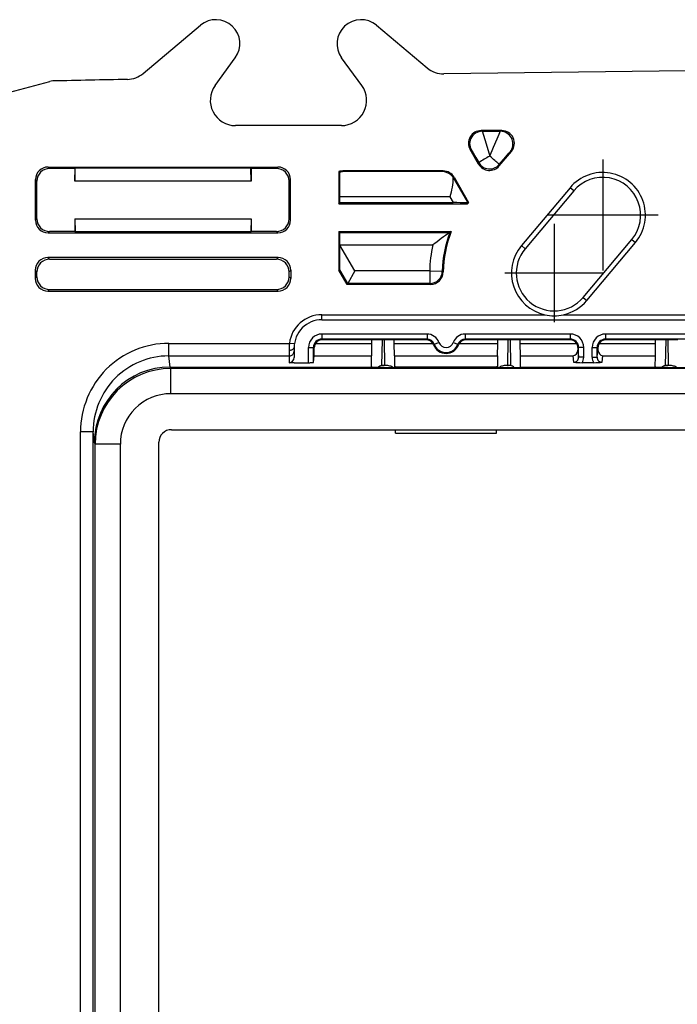
# Model space of a CAD drawing. Extents: x 0 to 420, y 0 to 297.
# Drawn here: x 285 to 311, y 128 to 167 of the extents above; entities that cross this region are included whole.
import ezdxf

# ---------------------------------------------------------------- set-up
doc = ezdxf.new("R2010")
doc.units = 0
doc.linetypes.add('DASHDOT', pattern=[18.5, 12, -3, 0.5, -3])
doc.layers.get('0').update_dxf_attribs({"linetype": 'CONTINUOUS'})

msp = doc.modelspace()

# ---------------------------------------------------------------- linework, layer by layer
at = {"color": 7}
for p, q in [((290.120911, 165.110046), (292.400269, 167.022675)), ((299.372803, 167.022675), (301.390686, 165.329483)), ((292.977509, 164.632721), (293.77948, 165.736542)), ((298.795563, 164.632721), (297.993591, 165.736542)), ((284.636536, 164.319946), (286.418884, 164.797516)), ((297.986542, 163.044952), (293.78653, 163.044952)), ((303.571808, 162.818451), (303.52594, 162.84494)), ((304.346619, 162.84494), (303.52594, 162.84494)), ((304.346619, 162.84494), (304.289795, 162.818451)), ((303.571808, 162.818451), (304.289795, 162.818451)), ((303.138855, 162.068573), (303.092957, 162.095062)), ((303.42749, 161.515656), (303.092957, 162.095062)), ((304.243408, 161.444275), (304.729553, 162.023682)), ((304.729553, 162.023682), (304.67276, 161.997192)), ((286.355591, 161.400787), (295.467468, 161.400787)), ((286.411469, 161.34494), (286.355591, 161.400787)), ((287.41153, 161.34494), (286.411469, 161.34494)), ((287.41153, 161.34494), (287.427246, 161.350189)), ((287.41153, 161.34494), (287.41153, 160.84494)), ((287.416779, 160.84494), (287.427246, 161.350189)), ((294.395813, 161.350189), (287.427246, 161.350189)), ((294.41153, 161.34494), (294.395813, 161.350189)), ((294.406311, 160.84494), (294.395813, 161.350189)), ((295.411621, 161.34494), (294.41153, 161.34494)), ((294.41153, 161.34494), (294.41153, 160.84494)), ((295.411621, 161.34494), (295.467468, 161.400787)), ((303.4328, 161.576569), (303.42749, 161.515656)), ((304.248718, 161.505173), (304.243408, 161.444275)), ((285.91153, 160.845016), (285.855682, 160.900879)), ((285.855682, 159.289001), (285.855682, 160.900879)), ((295.91153, 160.845016), (295.967407, 160.900879)), ((295.967407, 159.289001), (295.967407, 160.900879)), ((297.886536, 161.220428), (297.916534, 161.194366)), ((297.886536, 161.220428), (297.886536, 159.944946)), ((298.056458, 161.218445), (298.041199, 161.244934)), ((302.024994, 161.244934), (298.041199, 161.244934)), ((302.009705, 161.218445), (298.056458, 161.218445)), ((302.009705, 161.218445), (302.024994, 161.244934)), ((302.437683, 160.959915), (302.457947, 160.99498)), ((302.437683, 160.959915), (302.989563, 160.004028)), ((302.457947, 160.99498), (303.032074, 160.000519)), ((285.91153, 159.344864), (285.91153, 160.845016)), ((287.41153, 160.84494), (287.416779, 160.84494)), ((294.406311, 160.84494), (287.416779, 160.84494)), ((294.41153, 160.84494), (294.406311, 160.84494)), ((295.91153, 159.344864), (295.91153, 160.845016)), ((307.054199, 160.581909), (305.125854, 158.283783)), ((307.20166, 160.458191), (307.054199, 160.581909)), ((297.930176, 159.988586), (297.930176, 160.218597)), ((302.288422, 160.218597), (297.930176, 160.218597)), ((302.288422, 160.218597), (302.421234, 159.988586)), ((307.20166, 160.458191), (305.273285, 158.160065)), ((297.886536, 159.944946), (297.930176, 159.988586)), ((297.886536, 159.944946), (302.986847, 159.944946)), ((297.930176, 159.988586), (302.421234, 159.988586)), ((302.989563, 160.004028), (302.968719, 159.982758)), ((302.968719, 159.982758), (302.986847, 159.944946)), ((302.989563, 160.004028), (303.032074, 160.000519)), ((285.91153, 159.344864), (285.855682, 159.289001)), ((287.41153, 159.34494), (287.41153, 158.84494)), ((287.41153, 159.34494), (294.41153, 159.34494)), ((287.41153, 159.34494), (287.432495, 158.837952)), ((294.41153, 159.34494), (294.390564, 158.837952)), ((294.41153, 159.34494), (294.41153, 158.84494)), ((295.91153, 159.344864), (295.967407, 159.289001)), ((286.411469, 158.84494), (286.355591, 158.789093)), ((286.355591, 158.789093), (295.467468, 158.789093)), ((287.41153, 158.84494), (286.411469, 158.84494)), ((287.41153, 158.84494), (287.432495, 158.837952)), ((294.390564, 158.837952), (287.432495, 158.837952)), ((294.41153, 158.84494), (294.390564, 158.837952)), ((295.411621, 158.84494), (294.41153, 158.84494)), ((295.411621, 158.84494), (295.467468, 158.789093)), ((297.886536, 158.84494), (302.343079, 158.84494)), ((297.886536, 158.84494), (297.886536, 157.312866)), ((297.886536, 158.84494), (297.9216, 158.809875)), ((297.9216, 158.809875), (302.291412, 158.809875)), ((302.343079, 158.84494), (302.291412, 158.809875)), ((297.930176, 158.307266), (297.930176, 158.309952)), ((297.930176, 158.309952), (301.614746, 158.309952)), ((298.523315, 157.279922), (297.930176, 158.307266)), ((305.273285, 158.160065), (305.125854, 158.283783)), ((307.571411, 156.231689), (309.499786, 158.529831)), ((307.718872, 156.107971), (309.647217, 158.406097)), ((309.499786, 158.529831), (309.647217, 158.406097)), ((286.411469, 157.744934), (286.346863, 157.809525)), ((295.476196, 157.809525), (286.346863, 157.809525)), ((295.411621, 157.744934), (295.476196, 157.809525)), ((286.411469, 157.744934), (295.411621, 157.744934)), ((285.91153, 157.245026), (285.846954, 157.309601)), ((285.846954, 157.309601), (285.846954, 156.980286)), ((285.91153, 157.044861), (285.846954, 156.980286)), ((285.91153, 157.044861), (285.91153, 157.245026)), ((295.91153, 157.245026), (295.976135, 157.309601)), ((295.91153, 157.044861), (295.91153, 157.245026)), ((295.91153, 157.044861), (295.976135, 156.980286)), ((295.976135, 157.309601), (295.976135, 156.980286)), ((297.886536, 157.312866), (297.9216, 157.322266)), ((298.214417, 156.744934), (297.886536, 157.312866)), ((298.23468, 156.779999), (297.9216, 157.322266)), ((298.523315, 157.279922), (298.23468, 156.779999)), ((301.488098, 157.279922), (298.523315, 157.279922)), ((301.488098, 157.279922), (301.488098, 156.779999)), ((301.488098, 157.279922), (301.987946, 157.271408)), ((301.987946, 157.271408), (302.022583, 157.239868)), ((298.214417, 156.744934), (298.23468, 156.779999)), ((301.522675, 156.744934), (298.214417, 156.744934)), ((301.488098, 156.779999), (298.23468, 156.779999)), ((301.488098, 156.779999), (301.522675, 156.744934)), ((286.411469, 156.544937), (286.346863, 156.480362)), ((286.346863, 156.480362), (295.476196, 156.480362)), ((286.411469, 156.544937), (295.411621, 156.544937)), ((295.411621, 156.544937), (295.476196, 156.480362)), ((307.571411, 156.231689), (307.718872, 156.107971)), ((297.211548, 155.34494), (297.211548, 155.544937)), ((297.211548, 155.544937), (306.049683, 155.544937)), ((306.795044, 155.544937), (364.978027, 155.544937)), ((297.211548, 155.34494), (374.561523, 155.34494)), ((301.380524, 154.778107), (297.211548, 154.778107)), ((297.211548, 154.778107), (297.211548, 154.578125)), ((301.380524, 154.778107), (301.380524, 154.578125)), ((307.061523, 154.778107), (302.892548, 154.778107)), ((302.892548, 154.778107), (302.892548, 154.578125)), ((307.061523, 154.778107), (307.061523, 154.578125)), ((312.630524, 154.778107), (308.461548, 154.778107)), ((308.461548, 154.778107), (308.461548, 154.578125)), ((291.138702, 153.909927), (291.138702, 154.408493)), ((291.138702, 154.408493), (295.921875, 154.408493)), ((296.12027, 154.383331), (295.921875, 154.408493)), ((296.960022, 154.408493), (299.194702, 154.408493)), ((301.380524, 154.578125), (297.211548, 154.578125)), ((297.211548, 154.578125), (297.211548, 154.544937)), ((299.197083, 154.544937), (297.211548, 154.544937)), ((299.186218, 153.918579), (299.194702, 154.408493)), ((299.194702, 154.408493), (299.197083, 154.544937)), ((300.081024, 154.544937), (299.197083, 154.544937)), ((299.597046, 154.544937), (299.579285, 153.525925)), ((299.681885, 154.544937), (299.699493, 153.53537)), ((301.357391, 154.544937), (300.081024, 154.544937)), ((300.083405, 154.408493), (300.081024, 154.544937)), ((300.083405, 154.408493), (301.608887, 154.408493)), ((300.091339, 153.918472), (300.083405, 154.408493)), ((301.357391, 154.544937), (301.380524, 154.578125)), ((301.63739, 154.352768), (301.663391, 154.37796)), ((301.663849, 154.378128), (301.85199, 154.444519)), ((302.421082, 154.444519), (302.60968, 154.37796)), ((302.635681, 154.352768), (302.60968, 154.37796)), ((302.664185, 154.408493), (304.189667, 154.408493)), ((307.061523, 154.578125), (302.892548, 154.578125)), ((302.91568, 154.544937), (302.892548, 154.578125)), ((304.192047, 154.544937), (302.91568, 154.544937)), ((304.181732, 153.918472), (304.189667, 154.408493)), ((304.189667, 154.408493), (304.192047, 154.544937)), ((305.075989, 154.544937), (304.192047, 154.544937)), ((304.591187, 154.544937), (304.573578, 153.53537)), ((304.676025, 154.544937), (304.693787, 153.525925)), ((305.078369, 154.408493), (305.075989, 154.544937)), ((307.061523, 154.544937), (305.075989, 154.544937)), ((305.086853, 153.918579), (305.078369, 154.408493)), ((305.078369, 154.408493), (307.313049, 154.408493)), ((307.061523, 154.578125), (307.061523, 154.544937)), ((308.210022, 154.408493), (310.444702, 154.408493)), ((312.630524, 154.578125), (308.461548, 154.578125)), ((308.461548, 154.578125), (308.461548, 154.544937)), ((310.447083, 154.544937), (308.461548, 154.544937)), ((310.436218, 153.918579), (310.444702, 154.408493)), ((310.444702, 154.408493), (310.447083, 154.544937)), ((311.331024, 154.544937), (310.447083, 154.544937)), ((310.847046, 154.544937), (310.829285, 153.525925)), ((310.931885, 154.544937), (310.949493, 153.53537)), ((291.138702, 153.909927), (295.91153, 153.909927)), ((291.189575, 153.468277), (291.138702, 153.909927)), ((295.91153, 154.13591), (295.91153, 153.909927)), ((295.91153, 153.909927), (295.91153, 153.641922)), ((296.111542, 154.244934), (296.111542, 153.842499)), ((296.678375, 153.641922), (296.678375, 154.244934)), ((296.678375, 154.244934), (296.878357, 154.244934)), ((296.878357, 153.656952), (296.878357, 154.244934)), ((296.878357, 154.244934), (296.911285, 154.244934)), ((296.878357, 153.656952), (296.907501, 153.909927)), ((296.907501, 153.909927), (299.186066, 153.909927)), ((299.17926, 153.468277), (299.186066, 153.909927)), ((299.186096, 153.91037), (299.186218, 153.918579)), ((300.0914, 153.909927), (300.09024, 153.47583)), ((300.0914, 153.91037), (300.091339, 153.918472)), ((300.0914, 153.909927), (304.181671, 153.909927)), ((304.181671, 153.91037), (304.181732, 153.918472)), ((304.181671, 153.909927), (304.182831, 153.47583)), ((305.086975, 153.91037), (305.086853, 153.918579)), ((305.093811, 153.468277), (305.087006, 153.909927)), ((305.087006, 153.909927), (307.16571, 153.909927)), ((307.16571, 153.909927), (307.194946, 153.65593)), ((307.361786, 154.244934), (307.362213, 154.139435)), ((307.394714, 154.244934), (307.361786, 154.244934)), ((307.362213, 154.139435), (307.394714, 153.857391)), ((307.594696, 154.244934), (307.394714, 154.244934)), ((307.394714, 153.857391), (307.394714, 154.244934)), ((307.594696, 153.857391), (307.394714, 153.857391)), ((307.594696, 153.857391), (307.594696, 154.244934)), ((307.928375, 153.857391), (307.928375, 154.244934)), ((307.928375, 154.244934), (308.128357, 154.244934)), ((307.928375, 153.857391), (308.128357, 153.857391)), ((308.128357, 153.857391), (308.128357, 154.244934)), ((308.128357, 154.244934), (308.161285, 154.244934)), ((308.128357, 153.857391), (308.160858, 154.139435)), ((308.161285, 154.244934), (308.160858, 154.139435)), ((308.328125, 153.65593), (308.357361, 153.909927)), ((308.357361, 153.909927), (310.436066, 153.909927)), ((310.42926, 153.468277), (310.436066, 153.909927)), ((310.436096, 153.91037), (310.436218, 153.918579)), ((291.191101, 153.468277), (299.136536, 153.468277)), ((291.219238, 153.411987), (291.191101, 153.468277)), ((296.111542, 153.641922), (295.91153, 153.641922)), ((296.111542, 153.641922), (296.678375, 153.641922)), ((299.136536, 153.468277), (299.17926, 153.468277)), ((299.179199, 153.462036), (299.17926, 153.468277)), ((299.699493, 153.53537), (299.671448, 153.53537)), ((300.09024, 153.47583), (300.090637, 153.453308)), ((300.136536, 153.47583), (300.09024, 153.47583)), ((300.136536, 153.47583), (304.136536, 153.47583)), ((304.182831, 153.47583), (304.136536, 153.47583)), ((304.182831, 153.47583), (304.182434, 153.453308)), ((304.573578, 153.53537), (304.601624, 153.53537)), ((305.093872, 153.462036), (305.093811, 153.468277)), ((305.093811, 153.468277), (305.136536, 153.468277)), ((305.136536, 153.468277), (310.386536, 153.468277)), ((307.990997, 153.641922), (307.532074, 153.641922)), ((310.386536, 153.468277), (310.42926, 153.468277)), ((310.429199, 153.462036), (310.42926, 153.468277)), ((310.949493, 153.53537), (310.921448, 153.53537)), ((380.553833, 153.411987), (291.219238, 153.411987)), ((291.219238, 152.41214), (291.219238, 153.411987)), ((299.678833, 153.453308), (304.594238, 153.453308)), ((310.928833, 153.453308), (315.844238, 153.453308)), ((380.553833, 152.41214), (291.219238, 152.41214)), ((288.140869, 150.900787), (287.640869, 150.900787)), ((287.640869, 105.789101), (287.640869, 150.900787)), ((288.140869, 105.789101), (288.140869, 150.900787)), ((288.19046, 150.470245), (288.140869, 150.900787)), ((291.247345, 150.984116), (380.525726, 150.984116)), ((300.136505, 150.845062), (300.133789, 150.98381)), ((300.136536, 150.84494), (304.136536, 150.84494)), ((304.136566, 150.845062), (304.139282, 150.98381)), ((288.219513, 150.41214), (288.19046, 150.470245)), ((288.219513, 106.277756), (288.219513, 150.41214)), ((289.219482, 150.41214), (288.219513, 150.41214)), ((289.219482, 106.277756), (289.219482, 150.41214)), ((290.747375, 106.20575), (290.747375, 150.484131))]:
    msp.add_line(p, q, dxfattribs=at)
at = {"color": 7, "linetype": 'DASHDOT'}
for p, q in [((308.350708, 161.694229), (308.350708, 157.293793)), ((310.550934, 159.494019), (306.150513, 159.494019)), ((306.422363, 159.145874), (306.422363, 155.24588)), ((308.372345, 157.195877), (304.472351, 157.195877))]:
    msp.add_line(p, q, dxfattribs=at)
at = {"color": 7}
for points in [[(303.571838, 162.818451), (303.502258, 162.813538), (303.434082, 162.799011), (303.368591, 162.775146), (303.307068, 162.742371), (303.250671, 162.701385), (303.2005, 162.652924), (303.157532, 162.597961), (303.122681, 162.537567), (303.096558, 162.4729), (303.079651, 162.405243), (303.072327, 162.335907), (303.074768, 162.266205), (303.086853, 162.19754), (303.108337, 162.131226), (303.138855, 162.068573)], [(303.571808, 162.818451), (303.572113, 162.817978), (303.573059, 162.81604), (303.578003, 162.802551), (303.610016, 162.701843), (303.68338, 162.458145), (303.865753, 161.834442)], [(303.865753, 161.834442), (304.016022, 162.190643), (304.158478, 162.524246), (304.235992, 162.702423), (304.264587, 162.766495), (304.285583, 162.811203), (304.288879, 162.817245), (304.289795, 162.818451)], [(304.672791, 161.997162), (304.712036, 162.050995), (304.743835, 162.109528), (304.767517, 162.171814), (304.782776, 162.236694), (304.789246, 162.30304), (304.786804, 162.369659), (304.775574, 162.435333), (304.755676, 162.498962), (304.727478, 162.559387), (304.691528, 162.615509), (304.648376, 162.666382), (304.598938, 162.71106), (304.544006, 162.748749), (304.484497, 162.778809), (304.42157, 162.800659), (304.356262, 162.813965), (304.289795, 162.818451)], [(303.138855, 162.068573), (303.139221, 162.068268), (303.140381, 162.067017), (303.146881, 162.057953), (303.191772, 161.986191), (303.318207, 161.773529), (303.4328, 161.576569)], [(304.248718, 161.505157), (304.244446, 161.509857), (304.232605, 161.520935), (304.213257, 161.538177), (304.186951, 161.561249), (304.154175, 161.589661), (304.115601, 161.622833), (304.07196, 161.660126), (304.024109, 161.700775), (303.973206, 161.743958), (303.919983, 161.788818), (303.865784, 161.834442)], [(304.248718, 161.505173), (304.50647, 161.809372), (304.625641, 161.946716), (304.665527, 161.99054), (304.671356, 161.996155), (304.67276, 161.997192)], [(303.4328, 161.576569), (303.471008, 161.519745), (303.516663, 161.468719), (303.568909, 161.424377), (303.626648, 161.387604), (303.688904, 161.359039), (303.754517, 161.339264), (303.822205, 161.328644), (303.890686, 161.327362), (303.958679, 161.335449), (304.024963, 161.352753), (304.088257, 161.378937), (304.1474, 161.413544), (304.201233, 161.455872), (304.248718, 161.505157)], [(302.390228, 161.025848), (302.400421, 160.978592), (302.405579, 160.927063), (302.406372, 160.871857), (302.401123, 160.786652), (302.389923, 160.697052), (302.373108, 160.598145), (302.352783, 160.497467), (302.332367, 160.405212), (302.288422, 160.218597)], [(297.930176, 158.309952), (297.92923, 158.535461), (297.926636, 158.712631), (297.924194, 158.78421), (297.922882, 158.80307), (297.922028, 158.808838), (297.921753, 158.809662), (297.9216, 158.809875)], [(297.9216, 157.322266), (297.921753, 157.322464), (297.922058, 157.323761), (297.922943, 157.334732), (297.925446, 157.427216), (297.928406, 157.707947), (297.930176, 158.307266)], [(295.91156, 154.135895), (295.940002, 154.136993), (295.967834, 154.14032), (295.994568, 154.145752), (296.019653, 154.153198), (296.042542, 154.162537), (296.062683, 154.173523), (296.079773, 154.185974), (296.093445, 154.199646), (296.103455, 154.214203), (296.109497, 154.229401), (296.111511, 154.244934)], [(295.91156, 153.909912), (295.940002, 153.911957), (295.967834, 153.917999), (295.994568, 153.927948), (296.019653, 153.941589), (296.042542, 153.958649), (296.062683, 153.97876), (296.079773, 154.001526), (296.093445, 154.02652), (296.103455, 154.053162), (296.109497, 154.080963), (296.111511, 154.109344)], [(296.678406, 153.641907), (296.706726, 153.642059), (296.734436, 153.642517), (296.761047, 153.64328), (296.78595, 153.644287), (296.808777, 153.645569), (296.828918, 153.647095), (296.846008, 153.648804), (296.859802, 153.650696), (296.869873, 153.65271), (296.876099, 153.654785), (296.878357, 153.656952)], [(300.03241, 153.453308), (300.00592, 153.469421), (299.975891, 153.4841), (299.942566, 153.497223), (299.906494, 153.508575), (299.867981, 153.518066), (299.827576, 153.525574), (299.785706, 153.531006), (299.742859, 153.534271), (299.699524, 153.53537)], [(304.573547, 153.53537), (304.530212, 153.534271), (304.487366, 153.531006), (304.445496, 153.525574), (304.40509, 153.518066), (304.366577, 153.508575), (304.330505, 153.497223), (304.29718, 153.4841), (304.267151, 153.469421), (304.240662, 153.453308)], [(311.28241, 153.453308), (311.25592, 153.469421), (311.225891, 153.4841), (311.192566, 153.497223), (311.156494, 153.508575), (311.117981, 153.518066), (311.077576, 153.525574), (311.035706, 153.531006), (310.992859, 153.534271), (310.949524, 153.53537)], [(299.678833, 153.453308), (299.45105, 153.454254), (299.273285, 153.45694), (299.202698, 153.459381), (299.184814, 153.460724), (299.17981, 153.461594), (299.179382, 153.461792), (299.17926, 153.461884), (299.179199, 153.462036)], [(304.594238, 153.453308), (304.822021, 153.454254), (304.999786, 153.45694), (305.070374, 153.459381), (305.088257, 153.460724), (305.093262, 153.461594), (305.093689, 153.461792), (305.093811, 153.461884), (305.093872, 153.462036)], [(310.928833, 153.453308), (310.70105, 153.454254), (310.523285, 153.45694), (310.452698, 153.459381), (310.434814, 153.460724), (310.42981, 153.461594), (310.429382, 153.461792), (310.42926, 153.461884), (310.429199, 153.462036)]]:
    msp.add_lwpolyline(points, dxfattribs=at)
for centre, radius, start, end in [((293.010925, 166.294952), 0.95, 323.999999, 130.000001), ((298.762146, 166.294952), 0.95, 50, 215.999996), ((302.033691, 166.095657), 1.000246, 229.994453, 270.839018), ((335.886536, -2130.186279), 2295.53125, 89.13903, 90.844624), ((286.548218, 164.31485), 0.499696, 91.23182, 104.999993), ((335.886536, -2130.186279), 2295.53125, 91.157918, 91.231834), ((289.477844, 165.876282), 1.000318, 271.16339, 310.005071), ((293.78653, 164.044952), 1, 144.000004, 269.999997), ((297.986542, 164.044952), 1, 269.999997, 36.000001), ((303.525787, 162.345093), 0.499826, 89.983562, 210.016436), ((304.346863, 162.345123), 0.499784, 319.972189, 90.027815), ((309.607788, 151.622345), 11.714937, 119.348034, 121.810659), ((286.35556, 160.900909), 0.499887, 89.996041, 180.003957), ((286.411438, 160.845062), 0.499887, 89.996048, 180.003943), ((295.411652, 160.845062), 0.499887, 359.996051, 90.00395), ((295.467499, 160.900909), 0.499887, 359.996048, 90.003957), ((303.860413, 161.765518), 0.499854, 209.989908, 320.010096), ((298.041199, 160.744995), 0.499943, 90.000016, 108.018684), ((298.069031, 160.727219), 0.491401, 91.466048, 108.080319), ((274.232513, 160.421448), 23.697619, 359.509572, 1.869128), ((301.994537, 160.71698), 0.501845, 37.973243, 88.268071), ((302.024994, 160.745026), 0.499912, 29.999236, 90.000767), ((302.015503, 160.706055), 0.492617, 31.018389, 40.476346), ((308.350708, 159.494019), 1.692475, 319.999998, 139.999999), ((308.350708, 159.494019), 1.5, 319.999998, 139.999999), ((302.512878, 140.884521), 19.104002, 88.632735, 90.274918), ((306.422363, 157.195877), 4.4, 140.400276, 141.333375), ((286.411438, 159.344833), 0.499887, 179.996057, 270.003952), ((295.411652, 159.344833), 0.499887, 269.99605, 0.003949), ((286.35556, 159.288971), 0.499887, 179.996043, 270.003959), ((295.467499, 159.288971), 0.499887, 269.996043, 0.003952), ((308.843018, 149.237427), 11.599846, 124.388632, 128.544952), ((306.422363, 157.195877), 4.435062, 158.658915, 179.024094), ((306.422363, 157.195877), 4.4, 157.988792, 179.42713), ((306.422363, 157.195877), 4.934986, 166.952923, 179.024094), ((306.422363, 157.195877), 1.692475, 139.999999, 257.279296), ((306.422363, 157.195877), 1.5, 139.999999, 319.999998), ((286.346832, 157.309631), 0.499887, 89.996041, 180.003957), ((295.476227, 157.309631), 0.499887, 359.996048, 90.003957), ((286.411438, 157.245056), 0.499887, 89.996041, 180.003957), ((295.411652, 157.245056), 0.499887, 359.996048, 90.003957), ((286.411438, 157.04483), 0.499887, 179.996043, 270.003959), ((295.411652, 157.04483), 0.499887, 269.99605, 0.003958), ((301.487915, 157.280121), 0.500112, 270.020925, 359.003162), ((301.522705, 157.244827), 0.499888, 269.996186, 359.430943), ((286.346832, 156.980255), 0.499887, 179.996043, 270.003959), ((295.476227, 156.980255), 0.499887, 269.99605, 0.003958), ((306.422363, 157.195877), 1.692475, 282.720706, 319.999998), ((297.211548, 154.244934), 1.3, 90.000003, 172.772353), ((306.422363, 157.180023), 1.67697, 257.160061, 282.839934), ((297.211548, 154.244934), 1.1, 90.000003, 180.000005), ((297.211548, 154.244934), 0.53317, 90.000003, 180.00005), ((301.380524, 154.278137), 0.499976, 19.438389, 90.000392), ((302.892548, 154.278137), 0.499976, 89.999634, 160.561642), ((307.061523, 154.244934), 0.53317, 0.000028, 90.000003), ((308.461548, 154.244934), 0.53317, 90.000003, 180.00005), ((291.143921, 150.907013), 3.502226, 90.085052, 180.101778), ((299.506683, 154.136215), 3.595157, 175.656442, 180.004899), ((297.211548, 154.244934), 0.333177, 90.000003, 179.999995), ((297.213013, 154.244064), 0.30173, 146.976792, 179.832747), ((297.211548, 154.244934), 0.3, 90.000003, 146.962653), ((301.357391, 154.244934), 0.300013, 33.038257, 89.997154), ((301.380524, 154.278152), 0.299967, 19.435839, 90.002919), ((301.356049, 154.24411), 0.301578, 21.117007, 33.030013), ((302.136536, 154.547729), 0.536178, 201.335443, 338.664569), ((302.136536, 154.544937), 0.50173, 199.438754, 340.561244), ((302.136536, 154.544937), 0.301738, 199.438645, 340.561244), ((302.892548, 154.278152), 0.299967, 89.997086, 160.564155), ((302.917023, 154.24411), 0.301577, 146.969784, 158.882795), ((302.91568, 154.244934), 0.300013, 90.002844, 146.961738), ((307.061523, 154.244934), 0.333177, 0, 90.000003), ((307.061523, 154.244934), 0.3, 33.037345, 90.000003), ((307.060059, 154.244064), 0.30173, 0.167248, 33.023206), ((308.461548, 154.244934), 0.333177, 90.000003, 180.000005), ((308.463013, 154.244064), 0.30173, 146.976792, 179.832747), ((308.461548, 154.244934), 0.3, 90.000003, 146.962653), ((291.144318, 150.908218), 3.002548, 90.10712, 180.141817), ((285.550018, 154.183701), 11.361109, 358.619146, 0.308846), ((307.131012, 154.137726), 0.230983, 278.654735, 0.423663), ((307.194183, 153.856201), 0.200386, 270.217771, 0.341055), ((307.192932, 153.857315), 0.401763, 327.579875, 0.009461), ((308.330139, 153.857315), 0.401766, 179.99062, 212.41998), ((308.328888, 153.856201), 0.200386, 179.658946, 269.782224), ((308.39209, 154.137741), 0.231026, 179.580877, 261.334885), ((291.190735, 150.467697), 3.000448, 89.993227, 179.951237), ((295.911194, 153.842163), 0.200287, 270.095265, 0.094099), ((299.657715, 153.174377), 0.360325, 102.579428, 129.087625), ((299.671539, 153.080292), 0.455087, 90.011525, 101.697774), ((304.601532, 153.080292), 0.455087, 78.302224, 89.98848), ((304.615356, 153.174377), 0.360325, 50.912346, 77.420563), ((307.539948, 157.848053), 4.206189, 265.295493, 269.892927), ((307.983124, 157.84816), 4.206287, 270.107102, 274.704441), ((310.907715, 153.174377), 0.360325, 102.579428, 129.087625), ((310.921539, 153.080292), 0.455087, 90.011525, 101.697774), ((291.219421, 150.412079), 2.999906, 90.003513, 179.999008), ((291.219299, 150.412323), 1.999812, 90.001806, 180.005746), ((291.247345, 150.484131), 0.499972, 89.999005, 180.000992)]:
    msp.add_arc(centre, radius, start, end, dxfattribs=at)

doc.saveas('drawing.dxf')
